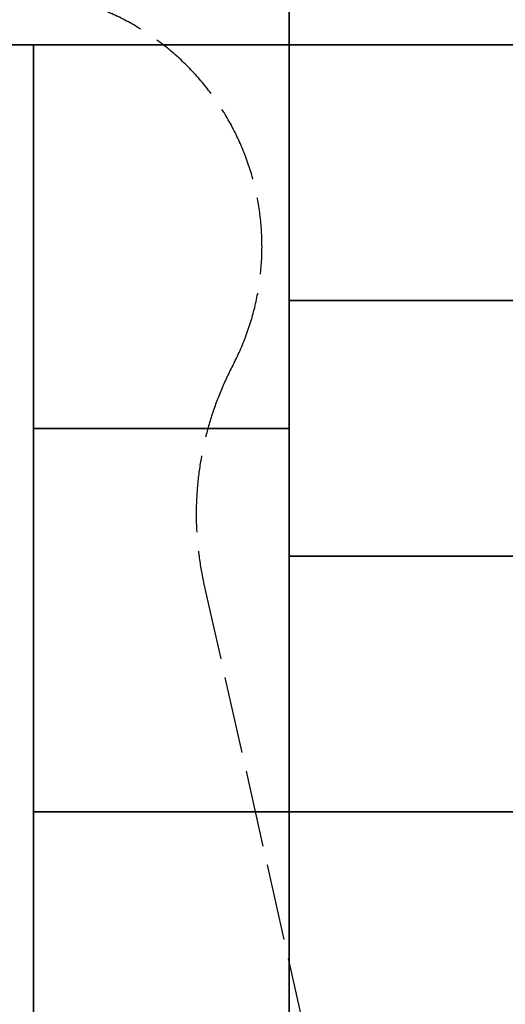
# Model space of a CAD drawing. Units: millimetres. Extents: x 72961 to 89231, y -21244 to -3311.
# Drawn here: x 77277 to 79177, y -17256 to -13406 of the extents above; entities that cross this region are included whole.
import ezdxf

# ---------------------------------------------------------------- set-up
doc = ezdxf.new("R2010")
doc.units = ezdxf.units.MM
doc.header["$LTSCALE"] = 100
doc.linetypes.add('AM_DIN_F_W050', pattern=[6.25, 4.75, -1.5])
doc.linetypes.add('AM_ISO02W050x2', pattern=[3.75, 3, -0.75])
doc.layers.add('AM_3', color=6, linetype='AM_DIN_F_W050', lineweight=25)
doc.layers.add('Grass Mat', color=72, linetype='Continuous')

msp = doc.modelspace()

# ---------------------------------------------------------------- linework, layer by layer
at = {"layer": 'AM_3', "linetype": 'AM_ISO02W050x2'}
msp.add_lwpolyline([(76787.3, -8934, 0.380132), (75463.5, -10423.6), (75463.5, -11793.6, 0.414214), (76963.5, -13293.6), (77224.7, -13293.6, -0.563898), (78110.3, -14758, 0.177858), (77997.7, -15612.7), (78515, -17914.4, 0.350852), (79978.5, -19085.5), (80918.5, -19085.5, 0.414214), (82418.5, -17585.5), (82418.5, -17241.8), (82936.2, -17241.8)], format="xyb", dxfattribs=at)
at = {"layer": 'Grass Mat'}
for points in [[(75331.3, -8503.8), (75331.3, -13503.8), (77331.3, -13503.8), (77331.3, -18003.8), (78331.3, -18003.8), (78331.3, -19503.8), (82831.3, -19503.8), (82831.3, -18503.8), (83257.4, -18503.8), (83257.4, -20503.8), (86257.4, -20503.8), (86257.4, -18503.8), (87331.3, -18503.8), (87331.3, -17503.8), (88831.3, -17503.8), (88831.3, -13503.8), (87331.3, -13503.8), (87331.3, -12503.8), (82831.3, -12503.8), (82831.3, -8503.8), (75331.3, -8503.8)], [(76831.3, -12503.8), (78331.3, -12503.8), (78331.3, -13503.8), (76831.3, -13503.8), (76831.3, -12503.8)], [(78331.3, -12503.8), (79831.3, -12503.8), (79831.3, -13503.8), (78331.3, -13503.8), (78331.3, -12503.8)], [(78331.3, -13503.8), (78331.3, -15003.8), (77331.3, -15003.8), (77331.3, -13503.8), (78331.3, -13503.8)], [(78331.3, -13503.8), (79831.3, -13503.8), (79831.3, -14503.8), (78331.3, -14503.8), (78331.3, -13503.8)], [(78331.3, -14503.8), (79831.3, -14503.8), (79831.3, -15503.8), (78331.3, -15503.8), (78331.3, -14503.8)], [(78331.3, -15003.8), (78331.3, -16503.8), (77331.3, -16503.8), (77331.3, -15003.8), (78331.3, -15003.8)], [(78331.3, -15503.8), (79831.3, -15503.8), (79831.3, -16503.8), (78331.3, -16503.8), (78331.3, -15503.8)], [(78331.3, -16503.8), (78331.3, -18003.8), (77331.3, -18003.8), (77331.3, -16503.8), (78331.3, -16503.8)], [(78331.3, -16503.8), (79831.3, -16503.8), (79831.3, -17503.8), (78331.3, -17503.8), (78331.3, -16503.8)]]:
    msp.add_lwpolyline(points, dxfattribs=at)

doc.saveas('drawing.dxf')
